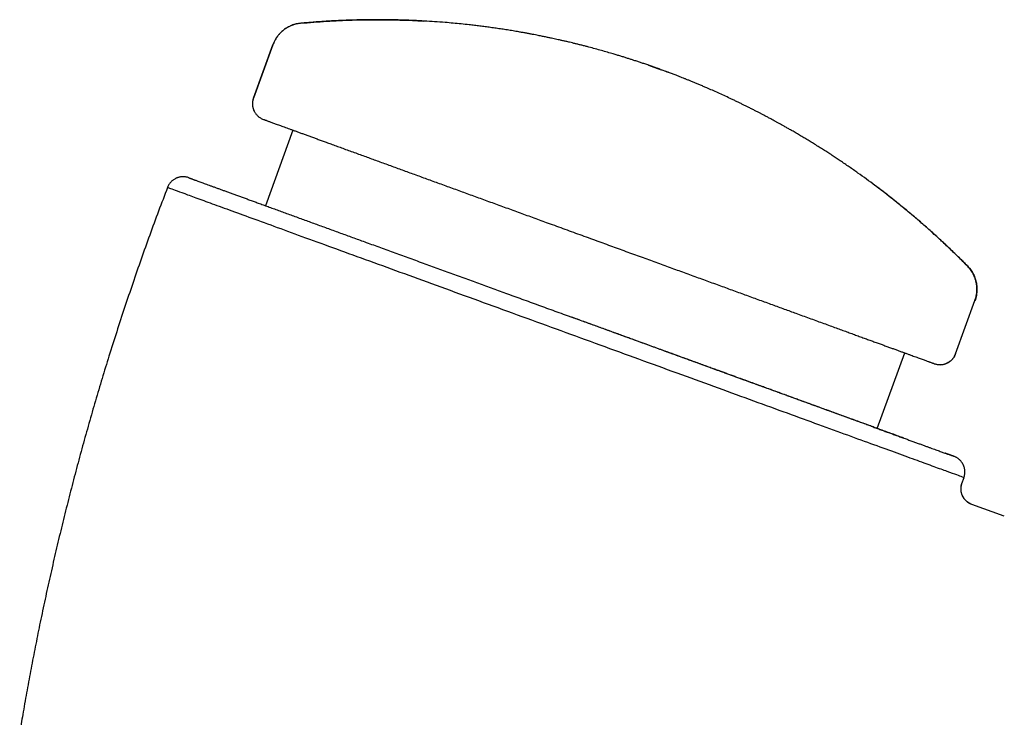
# Model space of a CAD drawing. Units: millimetres. Extents: x 8 to 860, y 12 to 603.
# Drawn here: x 40 to 99, y 561 to 603 of the extents above; entities that cross this region are included whole.
import ezdxf

# ---------------------------------------------------------------- set-up
doc = ezdxf.new("R2010")
doc.units = ezdxf.units.MM

msp = doc.modelspace()

# ---------------------------------------------------------------- linework, layer by layer
at = {"color": 7, "linetype": 'Continuous', "lineweight": 30}
for p, q in [((53.863, 597.937), (55.027, 601.134)), ((55.033, 601.132), (53.869, 597.935)), ((55.027, 601.134), (55.027, 601.134)), ((55.027, 601.134), (55.027, 601.134)), ((55.03, 601.133), (55.033, 601.132)), ((77.759, 599.876), (78.426, 599.639)), ((79.09, 599.392), (78.426, 599.639)), ((56.246, 596.006), (54.591, 591.458)), ((96.848, 587.837), (96.851, 587.836)), ((96.143, 582.549), (97.306, 585.746)), ((96.149, 582.546), (97.313, 585.743)), ((97.313, 585.743), (97.306, 585.746)), ((73.009, 584.754), (73.007, 584.75)), ((73.009, 584.754), (73.008, 584.752)), ((91.427, 578.05), (93.082, 582.599)), ((96.143, 582.549), (96.145, 582.548)), ((96.528, 574.741), (96.523, 574.737)), ((96.527, 574.742), (96.653, 575.102)), ((99.08, 572.763), (97.128, 573.473))]:
    msp.add_line(p, q, dxfattribs=at)
for points, knots in [([(56.724, 602.441), (56.682, 602.436), (56.6, 602.427), (56.483, 602.405), (56.375, 602.379), (56.276, 602.348), (56.186, 602.316), (56.105, 602.282), (56.032, 602.248), (55.967, 602.215), (55.91, 602.184), (55.861, 602.154), (55.816, 602.126), (55.768, 602.093), (55.711, 602.053), (55.644, 602.001), (55.571, 601.939), (55.493, 601.865), (55.417, 601.785), (55.344, 601.698), (55.275, 601.607), (55.207, 601.505), (55.142, 601.391), (55.08, 601.267), (55.046, 601.179), (55.029, 601.134)], [0, 0, 0, 0, 0.056076, 0.108734, 0.157975, 0.2038, 0.246211, 0.285208, 0.320792, 0.352963, 0.381721, 0.407067, 0.429109, 0.452289, 0.484667, 0.522022, 0.564354, 0.611661, 0.663943, 0.711313, 0.762138, 0.816418, 0.874154, 0.935347, 1, 1, 1, 1]), ([(56.722, 602.442), (56.675, 602.436), (56.581, 602.426), (56.465, 602.403), (56.397, 602.384), (56.375, 602.377)], [0, 0, 0, 0, 0.401463, 0.802889, 1, 1, 1, 1]), ([(56.722, 602.442), (56.979, 602.464), (57.494, 602.51), (58.267, 602.562), (59.041, 602.604), (59.815, 602.633), (60.585, 602.651), (61.351, 602.656), (62.112, 602.65), (62.873, 602.632), (63.545, 602.607), (63.963, 602.583), (64.128, 602.574)], [0, 0, 0, 0, 0.104515, 0.209031, 0.313546, 0.418062, 0.522577, 0.625227, 0.727876, 0.830525, 0.933174, 1, 1, 1, 1]), ([(78.236, 599.708), (78.225, 599.711), (78.191, 599.724), (78.132, 599.745), (78.062, 599.77), (77.997, 599.793), (77.93, 599.816), (77.864, 599.84), (77.797, 599.863), (77.735, 599.885), (77.652, 599.913), (77.549, 599.949), (77.43, 599.99), (77.32, 600.027), (77.215, 600.062), (77.111, 600.097), (77.003, 600.132), (76.891, 600.169), (76.754, 600.214), (76.589, 600.268), (76.394, 600.329), (76.19, 600.394), (75.977, 600.459), (75.757, 600.526), (75.492, 600.605), (75.18, 600.696), (74.819, 600.799), (74.444, 600.903), (74.12, 600.989), (73.853, 601.059), (73.649, 601.111), (73.451, 601.161), (73.261, 601.208), (73.078, 601.252), (72.888, 601.298), (72.693, 601.344), (72.494, 601.39), (72.307, 601.432), (72.132, 601.471), (71.97, 601.506), (71.835, 601.535), (71.72, 601.56), (71.619, 601.581), (71.511, 601.603), (71.396, 601.627), (71.274, 601.652), (71.144, 601.678), (70.998, 601.707), (70.837, 601.739), (70.657, 601.773), (70.468, 601.809), (70.268, 601.846), (70.058, 601.884), (69.8, 601.929), (69.498, 601.98), (69.157, 602.036), (68.818, 602.089), (68.481, 602.139), (68.146, 602.186), (67.818, 602.23), (67.494, 602.272), (67.176, 602.31), (66.803, 602.353), (66.375, 602.398), (65.891, 602.445), (65.359, 602.491), (64.78, 602.535), (64.154, 602.574), (63.537, 602.605), (63.015, 602.625), (62.588, 602.637), (62.252, 602.644), (61.92, 602.649), (61.638, 602.652), (61.402, 602.652), (61.205, 602.652), (60.995, 602.651), (60.771, 602.649), (60.534, 602.646), (60.282, 602.642), (60.017, 602.635), (59.737, 602.627), (59.444, 602.617), (59.138, 602.604), (58.817, 602.589), (58.49, 602.572), (58.156, 602.552), (57.816, 602.529), (57.464, 602.503), (57.1, 602.473), (56.853, 602.451), (56.728, 602.44)], [0, 0, 0, 0, 0.001484, 0.005081, 0.008485, 0.011651, 0.014579, 0.018217, 0.021405, 0.024342, 0.02718, 0.033532, 0.039315, 0.04453, 0.049511, 0.05445, 0.05962, 0.065022, 0.070656, 0.079469, 0.088794, 0.098634, 0.108881, 0.119387, 0.130151, 0.146778, 0.163985, 0.181771, 0.200136, 0.209984, 0.219677, 0.229009, 0.237978, 0.246586, 0.254833, 0.264807, 0.274197, 0.283004, 0.291231, 0.29888, 0.305952, 0.310459, 0.315206, 0.320275, 0.325669, 0.331393, 0.337448, 0.343838, 0.35172, 0.360066, 0.368879, 0.378165, 0.387928, 0.39816, 0.414303, 0.430165, 0.445744, 0.461508, 0.476975, 0.492149, 0.507036, 0.521643, 0.536048, 0.55849, 0.580698, 0.602671, 0.631732, 0.660373, 0.688622, 0.716492, 0.731933, 0.747255, 0.762457, 0.777557, 0.785892, 0.79486, 0.804461, 0.814695, 0.825562, 0.837062, 0.849195, 0.861961, 0.87536, 0.889392, 0.904057, 0.919355, 0.934359, 0.949925, 0.966054, 0.982746, 1, 1, 1, 1]), ([(56.371, 602.376), (56.349, 602.37), (56.282, 602.353), (56.172, 602.312), (56.042, 602.256), (55.918, 602.191), (55.799, 602.118), (55.686, 602.037), (55.572, 601.943), (55.459, 601.834), (55.349, 601.71), (55.25, 601.577), (55.163, 601.436), (55.087, 601.289), (55.047, 601.186), (55.027, 601.134)], [0, 0, 0, 0, 0.0357526, 0.1102663, 0.1847758, 0.2579522, 0.3311256, 0.4042961, 0.4774636, 0.5645565, 0.6516455, 0.7387319, 0.8258179, 0.9129063, 1, 1, 1, 1]), ([(78.386, 599.653), (78.366, 599.661), (78.323, 599.676), (78.276, 599.693), (78.248, 599.703), (78.244, 599.705)], [0, 0, 0, 0, 0.417568, 0.908152, 1, 1, 1, 1]), ([(96.849, 587.837), (96.763, 587.923), (96.596, 588.091), (96.346, 588.338), (96.102, 588.576), (95.865, 588.803), (95.635, 589.022), (95.416, 589.227), (95.208, 589.42), (95.011, 589.601), (94.82, 589.775), (94.635, 589.94), (94.458, 590.098), (94.287, 590.249), (94.123, 590.392), (93.966, 590.528), (93.816, 590.656), (93.675, 590.777), (93.541, 590.89), (93.415, 590.996), (93.296, 591.095), (93.067, 591.285), (92.722, 591.567), (92.253, 591.941), (91.774, 592.314), (91.283, 592.686), (90.78, 593.057), (90.266, 593.428), (89.739, 593.796), (89.301, 594.095), (88.956, 594.325), (88.706, 594.49), (88.453, 594.655), (88.194, 594.821), (87.929, 594.988), (87.658, 595.157), (87.393, 595.32), (87.132, 595.478), (86.877, 595.63), (86.618, 595.783), (86.377, 595.924), (86.158, 596.049), (85.967, 596.158), (85.785, 596.26), (85.614, 596.356), (85.451, 596.446), (85.299, 596.529), (85.157, 596.607), (85.033, 596.674), (84.926, 596.731), (84.835, 596.78), (84.748, 596.827), (84.645, 596.881), (84.52, 596.947), (84.369, 597.026), (84.207, 597.11), (84.032, 597.2), (83.846, 597.294), (83.663, 597.386), (83.485, 597.475), (83.314, 597.559), (83.135, 597.646), (82.949, 597.736), (82.758, 597.827), (82.508, 597.945), (82.204, 598.086), (81.849, 598.248), (81.501, 598.403), (81.202, 598.533), (80.951, 598.642), (80.745, 598.729), (80.544, 598.813), (80.349, 598.894), (80.165, 598.969), (79.994, 599.038), (79.835, 599.102), (79.702, 599.155), (79.593, 599.197), (79.503, 599.233), (79.408, 599.27), (79.308, 599.308), (79.201, 599.349), (79.091, 599.391), (78.982, 599.433), (78.894, 599.466), (78.83, 599.49), (78.787, 599.506), (78.741, 599.523), (78.688, 599.543), (78.643, 599.559), (78.615, 599.57), (78.609, 599.572)], [0, 0, 0, 0, 0.016564, 0.032611, 0.048139, 0.063149, 0.077641, 0.091614, 0.104315, 0.116555, 0.128334, 0.139652, 0.15051, 0.160907, 0.170844, 0.18032, 0.189335, 0.19789, 0.205843, 0.213353, 0.220417, 0.227085, 0.254094, 0.281481, 0.309246, 0.337389, 0.365919, 0.394866, 0.424231, 0.454016, 0.467524, 0.481127, 0.494937, 0.508996, 0.523311, 0.537887, 0.552727, 0.566142, 0.579768, 0.593604, 0.607607, 0.61821, 0.628269, 0.637789, 0.646777, 0.655236, 0.663173, 0.670591, 0.677498, 0.68257, 0.687333, 0.691793, 0.696274, 0.703538, 0.711376, 0.719791, 0.728783, 0.738356, 0.74851, 0.756896, 0.765642, 0.774747, 0.784213, 0.794012, 0.803792, 0.82211, 0.839965, 0.857359, 0.87429, 0.884696, 0.894919, 0.904951, 0.914616, 0.923846, 0.932071, 0.93992, 0.947391, 0.951622, 0.955981, 0.960634, 0.965588, 0.970846, 0.976407, 0.981899, 0.987033, 0.989222, 0.991339, 0.993431, 0.995963, 0.999055, 1, 1, 1, 1]), ([(53.863, 597.937), (53.853, 597.906), (53.832, 597.844), (53.813, 597.748), (53.802, 597.65), (53.802, 597.552), (53.811, 597.454), (53.83, 597.357), (53.857, 597.263), (53.883, 597.203), (53.896, 597.173)], [0, 0, 0, 0, 0.12504, 0.250082, 0.375125, 0.500168, 0.62521, 0.750249, 0.875287, 1, 1, 1, 1]), ([(53.865, 597.937), (53.856, 597.909), (53.838, 597.855), (53.82, 597.774), (53.809, 597.698), (53.804, 597.626), (53.805, 597.559), (53.809, 597.495), (53.817, 597.433), (53.828, 597.375), (53.841, 597.326), (53.854, 597.282), (53.87, 597.239), (53.889, 597.192), (53.914, 597.139), (53.946, 597.081), (53.986, 597.018), (54.033, 596.957), (54.086, 596.898), (54.143, 596.843), (54.21, 596.789), (54.285, 596.738), (54.37, 596.692), (54.431, 596.667), (54.463, 596.655)], [0, 0, 0, 0, 0.05597, 0.108544, 0.15772, 0.203499, 0.245878, 0.284859, 0.327146, 0.364539, 0.397037, 0.42464, 0.451989, 0.484325, 0.521654, 0.563976, 0.61129, 0.663597, 0.711004, 0.761878, 0.816217, 0.87402, 0.935282, 1, 1, 1, 1]), ([(53.888, 597.195), (53.888, 597.194), (53.889, 597.19), (53.891, 597.185), (53.894, 597.179), (53.895, 597.175), (53.896, 597.173)], [0, 0, 0, 0, 0.1227506, 0.383509, 0.6759198, 1, 1, 1, 1]), ([(54.464, 596.654), (54.464, 596.654), (54.466, 596.654), (54.481, 596.648), (54.507, 596.639), (54.544, 596.625), (54.592, 596.608), (54.65, 596.587), (54.716, 596.563), (54.79, 596.536), (54.874, 596.505), (54.967, 596.471), (55.069, 596.434), (55.18, 596.394), (55.301, 596.35), (55.43, 596.303), (55.569, 596.252), (55.716, 596.199), (55.87, 596.142), (56.033, 596.083), (56.203, 596.021), (56.383, 595.956), (56.573, 595.887), (56.772, 595.814), (56.98, 595.739), (57.196, 595.66), (57.418, 595.579), (57.648, 595.496), (57.884, 595.41), (58.127, 595.321), (58.394, 595.224), (58.685, 595.118), (59.004, 595.002), (59.333, 594.882), (59.671, 594.759), (60.019, 594.633), (60.365, 594.506), (60.709, 594.381), (61.048, 594.258), (61.395, 594.132), (61.749, 594.003), (62.11, 593.872), (62.47, 593.74), (62.829, 593.61), (63.187, 593.48), (63.55, 593.347), (63.918, 593.213), (64.292, 593.077), (64.67, 592.94), (65.053, 592.8), (65.44, 592.659), (65.832, 592.517), (66.226, 592.374), (66.621, 592.23), (67.017, 592.085), (67.417, 591.94), (67.822, 591.792), (68.233, 591.643), (68.65, 591.491), (69.07, 591.338), (69.492, 591.185), (69.914, 591.031), (70.335, 590.878), (70.756, 590.724), (71.179, 590.571), (71.631, 590.406), (72.111, 590.232), (72.619, 590.046), (73.129, 589.861), (73.64, 589.675), (74.152, 589.489), (74.648, 589.308), (75.128, 589.133), (75.593, 588.964), (76.056, 588.795), (76.519, 588.627), (76.981, 588.459), (77.433, 588.294), (77.875, 588.133), (78.307, 587.976), (78.737, 587.82), (79.164, 587.664), (79.59, 587.509), (80.014, 587.355), (80.435, 587.202), (80.853, 587.05), (81.269, 586.898), (81.678, 586.749), (82.083, 586.602), (82.481, 586.457), (82.876, 586.313), (83.269, 586.17), (83.661, 586.028), (84.051, 585.886), (84.437, 585.745), (84.818, 585.607), (85.192, 585.47), (85.558, 585.337), (85.918, 585.206), (86.273, 585.077), (86.644, 584.942), (87.031, 584.801), (87.432, 584.655), (87.825, 584.512), (88.209, 584.372), (88.585, 584.235), (88.94, 584.106), (89.276, 583.984), (89.593, 583.869), (89.902, 583.756), (90.203, 583.647), (90.496, 583.54), (90.775, 583.438), (91.04, 583.342), (91.293, 583.25), (91.538, 583.161), (91.775, 583.074), (92.003, 582.991), (92.224, 582.911), (92.437, 582.833), (92.641, 582.759), (92.836, 582.688), (93.022, 582.62), (93.199, 582.556), (93.366, 582.495), (93.524, 582.438), (93.675, 582.383), (93.818, 582.331), (93.953, 582.281), (94.079, 582.236), (94.196, 582.193), (94.302, 582.154), (94.4, 582.119), (94.487, 582.087), (94.566, 582.058), (94.64, 582.031), (94.708, 582.007), (94.766, 581.986), (94.811, 581.969), (94.843, 581.958), (94.861, 581.951), (94.863, 581.95), (94.864, 581.95)], [0, 0, 0, 0, 0.002874, 0.010258, 0.017641, 0.025024, 0.032408, 0.039791, 0.046753, 0.053714, 0.060675, 0.067637, 0.074598, 0.08156, 0.088521, 0.095482, 0.102444, 0.109405, 0.116242, 0.123079, 0.129916, 0.136753, 0.143715, 0.150676, 0.157637, 0.164599, 0.17156, 0.178397, 0.185234, 0.192071, 0.198908, 0.207048, 0.215187, 0.223326, 0.231466, 0.239605, 0.247745, 0.255128, 0.262511, 0.269895, 0.277278, 0.284661, 0.292045, 0.299006, 0.305968, 0.312929, 0.319891, 0.326852, 0.333814, 0.340775, 0.347737, 0.354698, 0.36166, 0.368497, 0.375334, 0.382171, 0.389009, 0.39597, 0.402932, 0.409893, 0.416854, 0.423816, 0.430653, 0.43749, 0.444327, 0.451164, 0.459303, 0.467443, 0.475582, 0.483721, 0.491861, 0.5, 0.507383, 0.514766, 0.522149, 0.529533, 0.536916, 0.544299, 0.551261, 0.558222, 0.565183, 0.572145, 0.579106, 0.586068, 0.593029, 0.59999, 0.606952, 0.613913, 0.62075, 0.627588, 0.634425, 0.641262, 0.648224, 0.655185, 0.662147, 0.669108, 0.67607, 0.682907, 0.689744, 0.696581, 0.703418, 0.711558, 0.719697, 0.727837, 0.735976, 0.744116, 0.752255, 0.759638, 0.767022, 0.774405, 0.781788, 0.789172, 0.796555, 0.803516, 0.810478, 0.817439, 0.8244, 0.831362, 0.838323, 0.845284, 0.852246, 0.859207, 0.866169, 0.873006, 0.879843, 0.88668, 0.893517, 0.900478, 0.907439, 0.914401, 0.921362, 0.928324, 0.935161, 0.941998, 0.948835, 0.955672, 0.963812, 0.971951, 0.98009, 0.98823, 0.996369, 1, 1, 1, 1]), ([(49.968, 593.14), (49.94, 593.149), (49.887, 593.167), (49.807, 593.185), (49.731, 593.196), (49.66, 593.2), (49.595, 593.2), (49.531, 593.196), (49.47, 593.188), (49.413, 593.177), (49.364, 593.165), (49.32, 593.152), (49.278, 593.137), (49.231, 593.119), (49.178, 593.094), (49.12, 593.063), (49.058, 593.024), (48.997, 592.978), (48.938, 592.927), (48.883, 592.871), (48.829, 592.806), (48.777, 592.732), (48.73, 592.65), (48.705, 592.59), (48.692, 592.559)], [0, 0, 0, 0, 0.055969, 0.108531, 0.157691, 0.203455, 0.245825, 0.284801, 0.327089, 0.364487, 0.396993, 0.424603, 0.45197, 0.484327, 0.52168, 0.564024, 0.611357, 0.663674, 0.71108, 0.761943, 0.816261, 0.874039, 0.935282, 1, 1, 1, 1]), ([(49.968, 593.14), (49.968, 593.14), (49.97, 593.139), (49.985, 593.134), (50.01, 593.125), (50.043, 593.113), (50.087, 593.097), (50.139, 593.078), (50.2, 593.056), (50.267, 593.031), (50.343, 593.004), (50.428, 592.973), (50.524, 592.938), (50.634, 592.898), (50.758, 592.852), (50.893, 592.803), (51.038, 592.751), (51.193, 592.694), (51.358, 592.634), (51.534, 592.57), (51.716, 592.504), (51.904, 592.435), (52.099, 592.365), (52.302, 592.291), (52.514, 592.214), (52.734, 592.133), (52.959, 592.052), (53.187, 591.968), (53.418, 591.884), (53.656, 591.798), (53.902, 591.708), (54.165, 591.613), (54.445, 591.511), (54.744, 591.402), (55.052, 591.29), (55.368, 591.175), (55.692, 591.057), (56.025, 590.936), (56.365, 590.812), (56.707, 590.687), (57.051, 590.562), (57.396, 590.437), (57.747, 590.309), (58.105, 590.179), (58.468, 590.046), (58.831, 589.914), (59.193, 589.782), (59.553, 589.652), (59.917, 589.519), (60.287, 589.384), (60.675, 589.243), (61.084, 589.094), (61.512, 588.938), (61.947, 588.78), (62.386, 588.62), (62.83, 588.459), (63.279, 588.295), (63.732, 588.13), (64.183, 587.966), (64.629, 587.804), (65.072, 587.643), (65.517, 587.481), (65.966, 587.317), (66.418, 587.153), (66.864, 586.99), (67.304, 586.83), (67.737, 586.673), (68.172, 586.514), (68.609, 586.355), (69.064, 586.19), (69.538, 586.017), (70.031, 585.838), (70.525, 585.658), (71.021, 585.478), (71.517, 585.297), (72.014, 585.116), (72.511, 584.935), (72.843, 584.814), (73.009, 584.754)], [0, 0, 0, 0, 0.013035, 0.026071, 0.039107, 0.052143, 0.06518, 0.078217, 0.09051, 0.102803, 0.115098, 0.127393, 0.139689, 0.153413, 0.167139, 0.180867, 0.194595, 0.208326, 0.222058, 0.235792, 0.249527, 0.262582, 0.275638, 0.288696, 0.301756, 0.314817, 0.32788, 0.340198, 0.352518, 0.364839, 0.377161, 0.389485, 0.40324, 0.416998, 0.430756, 0.444516, 0.458278, 0.47204, 0.485804, 0.499569, 0.51265, 0.525732, 0.538815, 0.551899, 0.564982, 0.578066, 0.590403, 0.60274, 0.615077, 0.627414, 0.63975, 0.653518, 0.667286, 0.681054, 0.694821, 0.708587, 0.722353, 0.736118, 0.749882, 0.762961, 0.77604, 0.789117, 0.802194, 0.81527, 0.828346, 0.840673, 0.853, 0.865326, 0.877651, 0.889976, 0.903731, 0.917485, 0.931238, 0.944991, 0.958744, 0.972496, 0.986248, 1, 1, 1, 1]), ([(48.692, 592.559), (48.51, 592.08), (48.146, 591.123), (47.616, 589.681), (47.099, 588.235), (46.595, 586.784), (46.104, 585.328), (45.627, 583.868), (45.176, 582.445), (44.75, 581.058), (44.348, 579.709), (43.957, 578.356), (43.578, 577), (43.21, 575.641), (42.853, 574.279), (42.508, 572.914), (42.174, 571.546), (41.852, 570.176), (41.541, 568.802), (41.242, 567.426), (40.959, 566.074), (40.693, 564.746), (40.443, 563.443), (40.203, 562.137), (39.984, 560.897), (39.85, 560.091), (39.789, 559.722)], [0, 0, 0, 0, 0.045069, 0.090138, 0.135207, 0.180275, 0.225344, 0.270413, 0.315482, 0.356795, 0.398108, 0.439422, 0.480735, 0.522048, 0.563361, 0.604674, 0.645987, 0.6873, 0.728614, 0.769927, 0.81124, 0.850192, 0.889145, 0.928097, 0.96705, 1, 1, 1, 1]), ([(48.692, 592.559), (48.714, 592.551), (48.759, 592.534), (49.117, 592.404), (49.686, 592.197), (50.481, 591.907), (51.489, 591.541), (52.7, 591.1), (54.104, 590.589), (55.687, 590.013), (57.434, 589.377), (59.327, 588.688), (61.349, 587.952), (63.481, 587.176), (65.7, 586.368), (67.987, 585.536), (70.318, 584.687), (71.888, 584.116), (72.672, 583.83)], [0, 0, 0, 0, 0.062379, 0.124769, 0.18718, 0.249618, 0.312088, 0.374591, 0.437122, 0.499676, 0.562243, 0.624815, 0.687381, 0.749935, 0.812472, 0.874992, 0.9375, 1, 1, 1, 1]), ([(96.855, 587.835), (96.672, 588.017), (96.307, 588.383), (95.748, 588.92), (95.182, 589.45), (94.608, 589.97), (94.029, 590.478), (93.446, 590.974), (92.859, 591.459), (92.265, 591.934), (91.75, 592.335), (91.431, 592.574), (91.314, 592.66)], [0, 0, 0, 0, 0.105377, 0.210754, 0.316131, 0.421508, 0.526884, 0.63038, 0.733875, 0.83737, 0.940865, 1, 1, 1, 1]), ([(97.311, 585.744), (97.324, 585.784), (97.351, 585.861), (97.381, 585.977), (97.403, 586.086), (97.418, 586.188), (97.427, 586.284), (97.431, 586.372), (97.432, 586.452), (97.43, 586.525), (97.426, 586.589), (97.42, 586.646), (97.413, 586.699), (97.405, 586.757), (97.392, 586.826), (97.374, 586.908), (97.349, 587.001), (97.316, 587.102), (97.276, 587.205), (97.229, 587.309), (97.175, 587.41), (97.112, 587.515), (97.037, 587.623), (96.951, 587.731), (96.886, 587.8), (96.853, 587.835)], [0, 0, 0, 0, 0.056062, 0.108707, 0.157936, 0.20375, 0.24615, 0.285135, 0.320707, 0.352865, 0.381608, 0.406937, 0.428967, 0.452159, 0.484549, 0.521913, 0.564252, 0.611567, 0.663856, 0.711235, 0.76207, 0.816363, 0.874114, 0.935326, 1, 1, 1, 1]), ([(96.855, 587.835), (96.887, 587.8), (96.952, 587.732), (97.04, 587.621), (97.121, 587.504), (97.193, 587.382), (97.256, 587.256), (97.309, 587.126), (97.353, 586.994), (97.388, 586.859), (97.415, 586.714), (97.432, 586.558), (97.436, 586.392), (97.426, 586.226), (97.402, 586.062), (97.366, 585.9), (97.33, 585.796), (97.313, 585.743)], [0, 0, 0, 0, 0.062747, 0.125488, 0.188223, 0.250954, 0.313682, 0.375288, 0.436891, 0.498491, 0.560089, 0.633411, 0.706729, 0.780045, 0.85336, 0.926678, 1, 1, 1, 1]), ([(91.17, 578.144), (91.142, 578.154), (91.07, 578.18), (90.948, 578.224), (90.805, 578.277), (90.655, 578.331), (90.498, 578.388), (90.335, 578.447), (90.166, 578.509), (89.942, 578.591), (89.662, 578.693), (89.324, 578.816), (88.981, 578.94), (88.633, 579.067), (88.281, 579.195), (87.932, 579.322), (87.586, 579.448), (87.243, 579.573), (86.898, 579.699), (86.549, 579.825), (86.196, 579.954), (85.835, 580.085), (85.466, 580.22), (85.088, 580.357), (84.7, 580.498), (84.306, 580.642), (83.906, 580.787), (83.499, 580.935), (83.083, 581.086), (82.725, 581.217), (82.429, 581.324), (82.201, 581.407), (81.978, 581.488), (81.761, 581.567), (81.552, 581.643), (81.337, 581.721), (81.118, 581.801), (80.896, 581.881), (80.684, 581.958), (80.482, 582.032), (80.289, 582.102), (80.107, 582.169), (79.934, 582.231), (79.79, 582.284), (79.673, 582.327), (79.577, 582.362), (79.478, 582.398), (79.37, 582.437), (79.251, 582.48), (79.12, 582.528), (78.977, 582.58), (78.822, 582.636), (78.657, 582.697), (78.481, 582.761), (78.293, 582.829), (78.101, 582.899), (77.904, 582.971), (77.702, 583.044), (77.491, 583.121), (77.271, 583.201), (77.041, 583.284), (76.794, 583.374), (76.528, 583.471), (76.244, 583.574), (75.949, 583.681), (75.642, 583.793), (75.323, 583.909), (74.993, 584.029), (74.661, 584.149), (74.329, 584.27), (73.996, 584.391), (73.653, 584.516), (73.323, 584.636), (73.106, 584.714), (73.008, 584.75)], [0, 0, 0, 0, 0.006408, 0.016937, 0.027806, 0.039016, 0.050565, 0.062456, 0.074685, 0.08704, 0.110278, 0.13337, 0.156317, 0.179118, 0.201774, 0.224284, 0.245373, 0.266333, 0.287162, 0.307862, 0.328504, 0.349378, 0.370511, 0.391903, 0.413555, 0.435468, 0.457242, 0.479269, 0.501547, 0.524077, 0.536332, 0.548326, 0.559939, 0.571168, 0.582014, 0.592476, 0.604315, 0.615622, 0.626396, 0.636637, 0.646345, 0.65552, 0.664162, 0.672272, 0.677096, 0.681716, 0.686564, 0.691909, 0.69775, 0.704307, 0.711393, 0.719009, 0.727156, 0.735833, 0.74504, 0.754777, 0.764169, 0.774006, 0.78429, 0.795018, 0.806193, 0.817814, 0.830999, 0.844716, 0.858963, 0.873742, 0.889052, 0.904893, 0.921266, 0.936742, 0.952665, 0.969035, 0.985853, 1, 1, 1, 1]), ([(93.023, 577.469), (92.999, 577.478), (92.924, 577.505), (92.796, 577.552), (92.638, 577.609), (92.48, 577.667), (92.324, 577.724), (92.17, 577.78), (92.018, 577.835), (91.87, 577.889), (91.725, 577.942), (91.583, 577.993), (91.445, 578.043), (91.311, 578.092), (91.182, 578.139), (91.061, 578.183), (90.947, 578.225), (90.839, 578.264), (90.73, 578.304), (90.618, 578.344), (90.502, 578.387), (90.364, 578.437), (90.203, 578.496), (90.017, 578.563), (89.821, 578.635), (89.615, 578.71), (89.398, 578.789), (89.171, 578.871), (88.95, 578.952), (88.738, 579.029), (88.536, 579.102), (88.33, 579.177), (88.122, 579.253), (87.915, 579.328), (87.71, 579.403), (87.48, 579.487), (87.225, 579.579), (86.947, 579.681), (86.672, 579.781), (86.402, 579.879), (86.138, 579.975), (85.88, 580.069), (85.629, 580.16), (85.383, 580.25), (85.177, 580.325), (85.008, 580.386), (84.87, 580.437), (84.723, 580.49), (84.566, 580.547), (84.399, 580.608), (84.226, 580.671), (84.047, 580.736), (83.863, 580.803), (83.669, 580.874), (83.466, 580.948), (83.253, 581.025), (83.032, 581.106), (82.8, 581.19), (82.559, 581.278), (82.308, 581.369), (82.049, 581.463), (81.782, 581.561), (81.506, 581.661), (81.221, 581.765), (80.918, 581.875), (80.596, 581.992), (80.254, 582.117), (79.901, 582.245), (79.535, 582.378), (79.158, 582.515), (78.777, 582.654), (78.392, 582.794), (78.004, 582.935), (77.605, 583.081), (77.195, 583.23), (76.799, 583.374), (76.418, 583.513), (76.052, 583.646), (75.68, 583.781), (75.3, 583.919), (74.913, 584.06), (74.527, 584.201), (74.142, 584.341), (73.758, 584.48), (73.38, 584.618), (73.129, 584.709), (73.009, 584.753)], [0, 0, 0, 0, 0.005978, 0.018718, 0.031427, 0.043823, 0.055811, 0.067388, 0.078557, 0.089315, 0.099663, 0.109601, 0.119129, 0.128246, 0.136953, 0.145248, 0.152492, 0.159396, 0.166318, 0.173475, 0.180865, 0.18849, 0.199465, 0.210891, 0.222769, 0.235098, 0.247879, 0.261112, 0.274796, 0.285865, 0.297213, 0.308777, 0.320206, 0.331445, 0.342494, 0.353353, 0.368236, 0.382747, 0.396885, 0.41065, 0.424043, 0.436834, 0.449265, 0.461337, 0.473049, 0.479305, 0.48594, 0.493006, 0.500503, 0.508431, 0.516792, 0.525069, 0.53373, 0.542774, 0.552202, 0.562013, 0.572208, 0.582786, 0.593748, 0.605092, 0.616821, 0.628712, 0.640974, 0.653605, 0.666606, 0.681061, 0.695946, 0.711263, 0.727011, 0.743189, 0.759799, 0.775854, 0.792293, 0.809114, 0.826319, 0.843907, 0.858856, 0.874072, 0.889554, 0.905302, 0.921317, 0.937598, 0.953192, 0.969024, 0.985093, 1, 1, 1, 1]), ([(72.672, 583.83), (73.457, 583.545), (75.026, 582.974), (77.358, 582.125), (79.645, 581.293), (81.864, 580.485), (83.996, 579.709), (86.018, 578.973), (87.911, 578.284), (89.658, 577.648), (91.241, 577.072), (92.645, 576.561), (93.856, 576.12), (94.864, 575.753), (95.656, 575.465), (96.235, 575.254), (96.558, 575.137), (96.692, 575.088), (96.653, 575.102), (96.653, 575.102)], [0, 0, 0, 0, 0.0625, 0.125008, 0.187528, 0.250065, 0.312619, 0.375185, 0.437757, 0.500324, 0.562878, 0.625409, 0.687912, 0.750382, 0.81282, 0.87523, 0.93762, 1, 1, 1, 1, 1]), ([(94.865, 581.949), (94.893, 581.94), (94.947, 581.922), (95.028, 581.904), (95.104, 581.894), (95.176, 581.889), (95.243, 581.889), (95.307, 581.894), (95.369, 581.902), (95.427, 581.913), (95.476, 581.926), (95.52, 581.939), (95.563, 581.954), (95.61, 581.973), (95.663, 581.998), (95.721, 582.03), (95.784, 582.071), (95.845, 582.118), (95.904, 582.17), (95.959, 582.228), (96.013, 582.294), (96.064, 582.37), (96.11, 582.454), (96.135, 582.516), (96.147, 582.547)], [0, 0, 0, 0, 0.055957, 0.108523, 0.157696, 0.203473, 0.245853, 0.284835, 0.327124, 0.364519, 0.39702, 0.424625, 0.451979, 0.48432, 0.521652, 0.563976, 0.611291, 0.663596, 0.711, 0.761871, 0.816207, 0.874007, 0.935272, 1, 1, 1, 1]), ([(96.149, 582.546), (96.135, 582.512), (96.108, 582.444), (96.053, 582.349), (95.989, 582.259), (95.915, 582.177), (95.833, 582.104), (95.743, 582.041), (95.675, 582.001), (95.637, 581.985), (95.632, 581.983)], [0, 0, 0, 0, 0.140047, 0.280096, 0.420146, 0.560196, 0.700243, 0.840287, 0.980331, 1, 1, 1, 1]), ([(95.632, 581.982), (95.634, 581.983), (95.637, 581.984), (95.64, 581.986), (95.641, 581.987)], [0, 0, 0, 0, 0.739455, 1, 1, 1, 1]), ([(91.167, 578.145), (91.171, 578.143), (91.268, 578.108), (91.451, 578.041), (91.716, 577.945), (91.972, 577.852), (92.222, 577.761), (92.474, 577.669), (92.727, 577.577), (92.979, 577.485), (93.222, 577.397), (93.456, 577.312), (93.68, 577.23), (93.895, 577.152), (94.101, 577.077), (94.293, 577.007), (94.474, 576.941), (94.641, 576.88), (94.8, 576.823), (94.949, 576.768), (95.089, 576.717), (95.217, 576.671), (95.334, 576.628), (95.44, 576.59), (95.538, 576.554), (95.627, 576.522), (95.685, 576.501), (95.71, 576.492), (95.711, 576.491)], [0, 0, 0, 0, 0.001889, 0.041207, 0.080542, 0.119911, 0.159319, 0.198688, 0.242584, 0.286455, 0.330321, 0.374204, 0.418124, 0.4621, 0.506155, 0.550308, 0.592222, 0.634058, 0.675834, 0.717566, 0.759273, 0.800973, 0.840298, 0.879646, 0.919033, 0.958472, 0.997894, 1, 1, 1, 1]), ([(96.049, 576.368), (96.047, 576.369), (96.041, 576.371), (96.028, 576.376), (96.011, 576.382), (95.991, 576.389), (95.968, 576.397), (95.944, 576.406), (95.918, 576.416), (95.89, 576.426), (95.861, 576.436), (95.832, 576.447), (95.803, 576.458), (95.775, 576.468), (95.749, 576.477), (95.724, 576.486), (95.701, 576.495), (95.677, 576.503), (95.653, 576.512), (95.628, 576.521), (95.594, 576.533), (95.555, 576.548), (95.524, 576.559), (95.51, 576.564)], [0, 0, 0, 0, 0.048516, 0.116634, 0.182246, 0.245351, 0.305951, 0.364046, 0.422219, 0.477644, 0.53032, 0.580247, 0.627425, 0.671854, 0.707749, 0.741625, 0.77348, 0.803753, 0.834259, 0.8652, 0.896576, 0.955227, 1, 1, 1, 1]), ([(96.063, 576.363), (96.063, 576.363), (96.061, 576.363), (96.056, 576.365), (96.048, 576.368), (96.039, 576.372), (96.028, 576.376), (96.015, 576.38), (96.002, 576.385), (95.988, 576.39), (95.974, 576.395), (95.96, 576.4), (95.946, 576.406), (95.931, 576.411), (95.917, 576.416), (95.904, 576.421), (95.891, 576.426), (95.874, 576.432), (95.852, 576.44), (95.819, 576.452), (95.779, 576.466), (95.743, 576.479), (95.72, 576.488), (95.714, 576.49)], [0, 0, 0, 0, 0.066456, 0.130178, 0.191166, 0.24942, 0.304941, 0.35773, 0.405, 0.449841, 0.492254, 0.532239, 0.569796, 0.604926, 0.637628, 0.667902, 0.695749, 0.721624, 0.773105, 0.826143, 0.900371, 0.977449, 1, 1, 1, 1]), ([(96.049, 576.368), (96.049, 576.368), (96.051, 576.367), (96.045, 576.369), (96.032, 576.374), (96.007, 576.383), (95.973, 576.396), (95.93, 576.411), (95.878, 576.43), (95.817, 576.452), (95.763, 576.472), (95.726, 576.486), (95.714, 576.49)], [0, 0, 0, 0, 0.000008, 0.120734, 0.241244, 0.36159, 0.481821, 0.601987, 0.72214, 0.83546, 0.948855, 1, 1, 1, 1]), ([(96.65, 575.093), (96.659, 575.121), (96.676, 575.174), (96.693, 575.254), (96.704, 575.331), (96.708, 575.411), (96.706, 575.493), (96.697, 575.574), (96.683, 575.647), (96.666, 575.711), (96.648, 575.767), (96.628, 575.817), (96.606, 575.865), (96.581, 575.913), (96.549, 575.968), (96.507, 576.03), (96.453, 576.095), (96.394, 576.156), (96.332, 576.21), (96.266, 576.258), (96.212, 576.292), (96.172, 576.314), (96.143, 576.329), (96.107, 576.345), (96.079, 576.356), (96.063, 576.363)], [0, 0, 0, 0, 0.055787, 0.108653, 0.158604, 0.205647, 0.263841, 0.316872, 0.364738, 0.407434, 0.444958, 0.478654, 0.512677, 0.547319, 0.582579, 0.636614, 0.692032, 0.747229, 0.799146, 0.853314, 0.903939, 0.923331, 0.942531, 0.966951, 1, 1, 1, 1]), ([(97.131, 573.474), (97.091, 573.49), (97.011, 573.523), (96.9, 573.591), (96.798, 573.671), (96.708, 573.765), (96.631, 573.869), (96.567, 573.983), (96.519, 574.103), (96.487, 574.229), (96.472, 574.358), (96.473, 574.488), (96.49, 574.617), (96.516, 574.7), (96.528, 574.741)], [0, 0, 0, 0, 0.083362, 0.166721, 0.250059, 0.33337, 0.416666, 0.499966, 0.583284, 0.666624, 0.749977, 0.833327, 0.916666, 1, 1, 1, 1]), ([(97.126, 573.474), (97.103, 573.483), (97.054, 573.502), (96.984, 573.538), (96.918, 573.579), (96.86, 573.621), (96.808, 573.664), (96.761, 573.708), (96.719, 573.754), (96.682, 573.8), (96.652, 573.841), (96.626, 573.879), (96.603, 573.919), (96.579, 573.963), (96.554, 574.017), (96.529, 574.079), (96.507, 574.15), (96.489, 574.225), (96.477, 574.303), (96.471, 574.383), (96.472, 574.469), (96.481, 574.559), (96.498, 574.65), (96.517, 574.708), (96.526, 574.736)], [0, 0, 0, 0, 0.048533, 0.1020123, 0.1520319, 0.1985962, 0.2417072, 0.2813653, 0.3243933, 0.362446, 0.3955205, 0.4236145, 0.4514572, 0.4843779, 0.5223804, 0.5654627, 0.6136216, 0.6668531, 0.7150896, 0.7668459, 0.8221231, 0.880925, 0.9432592, 1, 1, 1, 1])]:
    msp.add_open_spline(points, degree=3, knots=knots, dxfattribs=at)

doc.saveas('drawing.dxf')
